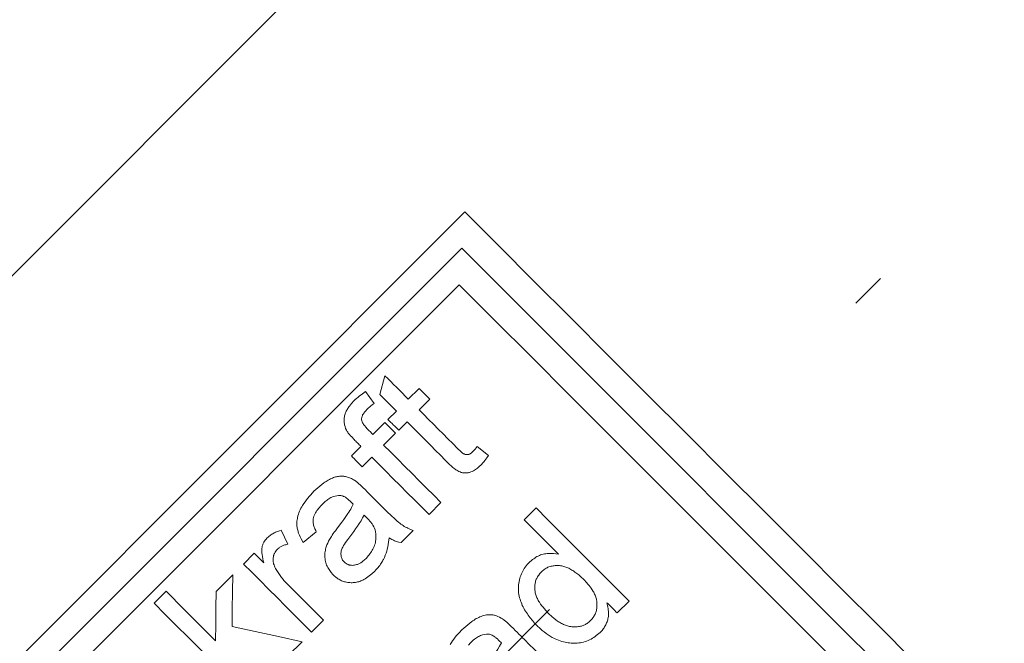
# Model space of a CAD drawing. Units: millimetres. Extents: x 0 to 210, y 0 to 297.
# Drawn here: x 40 to 43, y 205 to 207 of the extents above; entities that cross this region are included whole.
import ezdxf
from ezdxf.enums import TextEntityAlignment as Align

# ---------------------------------------------------------------- set-up
doc = ezdxf.new("R2010")
doc.units = ezdxf.units.MM
doc.header["$LTSCALE"] = 5
doc.linetypes.add('AUSGEZOGEN', pattern=[0])
doc.linetypes.add('DASHDOT', pattern=[1, 0.5, -0.25, 0, -0.25])
doc.layers.add('Bemassung', color=7, linetype='Continuous')
doc.layers.add('Konstruktionslinien', color=7, linetype='Continuous')
doc.styles.add('Arial', font='arial.ttf')
doc.dimstyles.new('ISO-25', dxfattribs={"dimtxt": 2.5, "dimasz": 2.5, "dimexe": 1.25, "dimexo": 0.625, "dimtad": 1, "dimtxsty": 'Standard', "dimcen": 2.5, "dimadec": 0, "dimazin": 0, "dimtfac": 1, "dimtmove": 0, "dimatfit": 3, "dimfxl": 1, "dimarcsym": 0})

# ---------------------------------------------------------------- blocks, each defined once
blk = doc.blocks.new('HHV_125_max_SA_nNn04')
at = {"layer": 'Konstruktionslinien', "color": 56, "linetype": 'DASHDOT', "lineweight": 18, "true_color": 0x808000}
blk.add_line((35.9508, 199.6268), (77.8871, 241.5631), dxfattribs=at)
at = {"layer": 'Konstruktionslinien', "color": 56, "linetype": 'AUSGEZOGEN', "lineweight": 18, "true_color": 0x808000}
for p, q in [((67.8379, 234.0284), (34.2484, 200.4389)), ((41.0804, 206.1479), (38.9874, 204.0549)), ((41.0716, 206.0436), (39.0917, 204.0637)), ((41.064, 205.938), (39.1973, 204.0712)), ((40.8347, 205.6214), (40.8495, 205.6755)), ((40.7939, 205.6299), (40.8184, 205.5956)), ((40.917, 205.608), (40.948, 205.6391)), ((40.979, 205.608), (40.948, 205.577)), ((40.8584, 205.5495), (40.8825, 205.5736)), ((40.8149, 205.506), (40.8494, 205.5405)), ((40.9135, 205.5426), (40.8894, 205.5185)), ((40.8804, 205.5095), (40.8459, 205.475)), ((40.7529, 205.444), (40.7805, 205.4716)), ((41.116, 205.4711), (41.1483, 205.4456)), ((40.8115, 205.4405), (40.7839, 205.413)), ((41.0113, 205.3096), (40.9769, 205.2751)), ((40.7993, 205.2636), (40.7895, 205.2738)), ((41.2512, 205.26), (41.2857, 205.2945)), ((40.5506, 205.2301), (40.5697, 205.1895)), ((40.6516, 205.2256), (40.6137, 205.1945)), ((40.9307, 205.229), (40.8963, 205.1945)), ((40.4414, 205.1325), (40.4724, 205.1635)), ((40.3624, 205.0535), (40.4104, 205.1015)), ((40.1836, 205.0194), (40.218, 205.0539)), ((41.5544, 205.0257), (41.52, 204.9912)), ((40.6723, 204.9706), (40.6378, 204.9361)), ((40.6103, 204.9085), (40.57, 204.8683))]:
    blk.add_line(p, q, dxfattribs=at)
for points in [[(41.0804, 206.1479), (41.1776, 206.0507), (41.2797, 205.9486), (41.3858, 205.8425), (41.495, 205.7332), (41.6066, 205.6217), (41.7195, 205.5088), (41.8328, 205.3955), (41.9457, 205.2826), (42.0572, 205.1711), (42.1665, 205.0618), (42.2726, 204.9557), (42.3746, 204.8536), (42.4719, 204.7564)], [(41.0716, 206.0436), (41.1713, 205.9438), (41.2756, 205.8396), (41.3834, 205.7318), (41.4939, 205.6212), (41.6063, 205.5089), (41.7196, 205.3956), (41.8329, 205.2823), (41.9452, 205.1699), (42.0558, 205.0594), (42.1636, 204.9516), (42.2678, 204.8473), (42.3676, 204.7476)], [(41.064, 205.938), (41.1662, 205.8358), (41.2724, 205.7297), (41.3817, 205.6203), (41.4933, 205.5087), (41.6063, 205.3957), (41.7197, 205.2823), (41.8327, 205.1693), (41.9443, 205.0577), (42.0537, 204.9483), (42.1598, 204.8422), (42.262, 204.74)], [(40.8495, 205.6755), (40.8579, 205.6671), (40.8662, 205.6588), (40.8746, 205.6504), (40.883, 205.642), (40.8915, 205.6335), (40.8999, 205.6251), (40.9084, 205.6166), (40.917, 205.608)], [(40.76, 205.6027), (40.7639, 205.6065), (40.7679, 205.6102), (40.7721, 205.6137), (40.7763, 205.6171), (40.7806, 205.6204), (40.785, 205.6236), (40.7939, 205.6299)], [(40.8825, 205.5736), (40.8765, 205.5796), (40.8705, 205.5856), (40.8645, 205.5916), (40.8585, 205.5976), (40.8525, 205.6036), (40.8465, 205.6095), (40.8406, 205.6155), (40.8347, 205.6214)], [(40.948, 205.6391), (40.9518, 205.6352), (40.9557, 205.6313), (40.9596, 205.6275), (40.9634, 205.6236), (40.9673, 205.6197), (40.9712, 205.6158), (40.9751, 205.6119), (40.979, 205.608)], [(40.736, 205.5233), (40.7345, 205.5288), (40.7331, 205.5343), (40.7326, 205.537), (40.7321, 205.5398), (40.7318, 205.5427), (40.7316, 205.5455), (40.7316, 205.5483), (40.7318, 205.5511), (40.7321, 205.5539), (40.7326, 205.5568), (40.7332, 205.5596), (40.7339, 205.5624), (40.7348, 205.5652), (40.7358, 205.568), (40.7368, 205.5706), (40.738, 205.5731), (40.7393, 205.5757), (40.7406, 205.5782), (40.7421, 205.5806), (40.7436, 205.583), (40.7452, 205.5853), (40.7469, 205.5876), (40.75, 205.5915), (40.7532, 205.5953), (40.76, 205.6027)], [(40.8184, 205.5956), (40.8129, 205.5915), (40.8075, 205.5873), (40.8049, 205.5851), (40.8024, 205.5828), (40.7974, 205.5781)], [(40.7974, 205.5781), (40.7944, 205.5747), (40.7915, 205.5714), (40.7888, 205.5679), (40.7875, 205.566), (40.7864, 205.5642), (40.7853, 205.5623), (40.7844, 205.5603), (40.7836, 205.5583), (40.783, 205.5563), (40.7826, 205.5542), (40.7823, 205.5521), (40.7823, 205.55), (40.7824, 205.548), (40.7828, 205.5458), (40.7835, 205.5437), (40.7843, 205.5417), (40.7852, 205.5397), (40.7865, 205.5374), (40.7879, 205.5351), (40.7895, 205.5329), (40.7911, 205.5308), (40.7946, 205.5267), (40.7983, 205.5227)], [(40.948, 205.577), (40.9617, 205.5633), (40.9755, 205.5495), (40.9893, 205.5357), (41.0032, 205.5218), (41.0172, 205.5078), (41.0312, 205.4938), (41.0453, 205.4797), (41.0594, 205.4656)], [(40.8494, 205.5405), (40.8532, 205.5366), (40.8571, 205.5328), (40.861, 205.5289), (40.8648, 205.525), (40.8687, 205.5211), (40.8726, 205.5173), (40.8765, 205.5134), (40.8804, 205.5095)], [(40.8894, 205.5185), (40.8855, 205.5223), (40.8816, 205.5262), (40.8777, 205.5301), (40.8738, 205.534), (40.87, 205.5379), (40.8661, 205.5417), (40.8622, 205.5456), (40.8584, 205.5495)], [(41.0237, 205.4324), (41.0098, 205.4463), (40.9958, 205.4603), (40.982, 205.4741), (40.9682, 205.4879), (40.9544, 205.5017), (40.9407, 205.5154), (40.9271, 205.529), (40.9135, 205.5426)], [(40.7605, 205.4915), (40.7536, 205.4988), (40.7503, 205.5025), (40.747, 205.5063), (40.7439, 205.5102), (40.7424, 205.5123), (40.741, 205.5143), (40.7397, 205.5165), (40.7384, 205.5188), (40.736, 205.5233)], [(40.7983, 205.5227), (40.8004, 205.5206), (40.8024, 205.5185), (40.8045, 205.5164), (40.8066, 205.5143), (40.8087, 205.5123), (40.8108, 205.5102), (40.8128, 205.5081), (40.8149, 205.506)], [(40.7805, 205.4716), (40.778, 205.4741), (40.7755, 205.4766), (40.773, 205.4791), (40.7705, 205.4816), (40.768, 205.4841), (40.7655, 205.4866), (40.763, 205.489), (40.7605, 205.4915)], [(40.8459, 205.475), (40.8662, 205.4548), (40.8866, 205.4344), (40.9071, 205.4139), (40.9277, 205.3932), (40.9484, 205.3725), (40.9693, 205.3516), (40.9903, 205.3307), (41.0113, 205.3096)], [(41.1033, 205.4567), (41.1066, 205.4602), (41.1098, 205.4637), (41.116, 205.4711)], [(40.7839, 205.413), (40.78, 205.4169), (40.7761, 205.4208), (40.7722, 205.4247), (40.7684, 205.4285), (40.7645, 205.4324), (40.7606, 205.4363), (40.7568, 205.4401), (40.7529, 205.444)], [(41.0594, 205.4656), (41.0688, 205.4567), (41.0712, 205.4545), (41.0737, 205.4524), (41.075, 205.4515), (41.0764, 205.4506), (41.0778, 205.4499), (41.0793, 205.4492), (41.0807, 205.4487), (41.0822, 205.4484), (41.0837, 205.4481), (41.0852, 205.448), (41.0868, 205.448), (41.0883, 205.4481), (41.0898, 205.4483), (41.0913, 205.4486), (41.0928, 205.4492), (41.0942, 205.4498), (41.0956, 205.4505), (41.0969, 205.4514), (41.0986, 205.4526), (41.1002, 205.4539), (41.1033, 205.4567)], [(41.1483, 205.4456), (41.1435, 205.4384), (41.141, 205.4349), (41.1383, 205.4314), (41.1356, 205.4281), (41.1328, 205.4248), (41.127, 205.4184)], [(40.9769, 205.2751), (40.9558, 205.2962), (40.9348, 205.3172), (40.914, 205.338), (40.8932, 205.3588), (40.8726, 205.3794), (40.8521, 205.3999), (40.8317, 205.4203), (40.8115, 205.4405)], [(41.127, 205.4184), (41.1219, 205.4137), (41.1166, 205.4092), (41.1139, 205.4071), (41.1112, 205.4051), (41.1083, 205.4032), (41.1054, 205.4014), (41.1017, 205.3996), (41.0979, 205.398), (41.096, 205.3974), (41.094, 205.3968), (41.092, 205.3963), (41.09, 205.3958), (41.0879, 205.3955), (41.0859, 205.3952), (41.0838, 205.3951), (41.0817, 205.395), (41.0797, 205.395), (41.0777, 205.3952), (41.0756, 205.3954), (41.0736, 205.3958), (41.0718, 205.3962), (41.0699, 205.3967), (41.0681, 205.3973), (41.0663, 205.398), (41.0628, 205.3996), (41.0595, 205.4014), (41.0569, 205.4029), (41.0544, 205.4045), (41.052, 205.4062), (41.0496, 205.4079), (41.0449, 205.4116), (41.0405, 205.4155), (41.0362, 205.4195), (41.032, 205.4237), (41.0237, 205.4324)], [(40.6441, 205.3421), (40.6556, 205.3523), (40.6615, 205.3573), (40.6674, 205.3621), (40.6735, 205.3666), (40.6765, 205.3687), (40.6797, 205.3708), (40.6829, 205.3728), (40.6861, 205.3747), (40.6894, 205.3764), (40.6927, 205.3781), (40.6955, 205.3794), (40.6984, 205.3805), (40.7013, 205.3816), (40.7042, 205.3826), (40.7071, 205.3835), (40.7101, 205.3842), (40.713, 205.3848), (40.716, 205.3853), (40.7185, 205.3856), (40.7209, 205.3858), (40.7234, 205.3859), (40.7258, 205.3859), (40.7283, 205.3858), (40.7307, 205.3856), (40.7331, 205.3853), (40.7355, 205.3849), (40.7385, 205.3843), (40.7416, 205.3834), (40.7446, 205.3824), (40.7475, 205.3813), (40.7504, 205.3801), (40.7532, 205.3787), (40.756, 205.3772), (40.7587, 205.3757), (40.7619, 205.3738)], [(40.7619, 205.3738), (40.77, 205.3673), (40.774, 205.364), (40.7779, 205.3606), (40.7818, 205.357), (40.7856, 205.3534), (40.7931, 205.346)], [(40.6137, 205.1945), (40.608, 205.2052), (40.6054, 205.2105), (40.6029, 205.216), (40.6006, 205.2215), (40.5996, 205.2242), (40.5987, 205.227), (40.5979, 205.2299), (40.5972, 205.2327), (40.5966, 205.2356), (40.5961, 205.2386), (40.5957, 205.242), (40.5955, 205.2455), (40.5955, 205.249), (40.5956, 205.2526), (40.5958, 205.2562), (40.5962, 205.2597), (40.5968, 205.2633), (40.5975, 205.2668), (40.5986, 205.2713), (40.5999, 205.2758), (40.6015, 205.2802), (40.6032, 205.2846), (40.6051, 205.2889), (40.6072, 205.2931), (40.6094, 205.2973), (40.6118, 205.3013), (40.6153, 205.3068), (40.619, 205.3121), (40.6229, 205.3173), (40.627, 205.3224), (40.6311, 205.3274), (40.6354, 205.3323), (40.6441, 205.3421)], [(40.7152, 205.3303), (40.7104, 205.3294), (40.7057, 205.3283), (40.701, 205.3269), (40.6987, 205.3262), (40.6965, 205.3253), (40.6936, 205.3239), (40.6907, 205.3224), (40.6879, 205.3207), (40.6852, 205.3189), (40.6825, 205.3169), (40.6799, 205.3149), (40.6774, 205.3128), (40.675, 205.3106), (40.669, 205.3049)], [(40.7504, 205.3128), (40.7448, 205.3179), (40.7418, 205.3204), (40.7388, 205.3227), (40.7355, 205.3249), (40.7339, 205.3259), (40.7321, 205.3268), (40.7304, 205.3276), (40.7286, 205.3283), (40.7267, 205.3289), (40.7248, 205.3294), (40.7225, 205.3298), (40.7201, 205.3301), (40.7152, 205.3303)], [(40.7931, 205.346), (40.7983, 205.3408), (40.8035, 205.3355), (40.8088, 205.3303), (40.814, 205.325), (40.8193, 205.3198), (40.8246, 205.3145), (40.8298, 205.3092), (40.8351, 205.3039)], [(40.669, 205.3049), (40.6635, 205.299), (40.6608, 205.2959), (40.6582, 205.2929), (40.6557, 205.2898), (40.6533, 205.2865), (40.651, 205.2832), (40.6489, 205.2798), (40.647, 205.2763), (40.6454, 205.2727), (40.6447, 205.2709), (40.644, 205.2691), (40.6435, 205.2672), (40.643, 205.2653), (40.6427, 205.2634), (40.6424, 205.2615), (40.6423, 205.2595), (40.6422, 205.2576), (40.6422, 205.2557), (40.6424, 205.2537), (40.6428, 205.2499), (40.6433, 205.2471), (40.6439, 205.2444), (40.6447, 205.2417), (40.6456, 205.239), (40.6465, 205.2364), (40.6476, 205.2338), (40.65, 205.2287), (40.6516, 205.2256)], [(40.7128, 205.2365), (40.7251, 205.2529), (40.7312, 205.2611), (40.7371, 205.2694), (40.7429, 205.2779), (40.7457, 205.2822), (40.7484, 205.2866), (40.751, 205.291), (40.7535, 205.2955), (40.7583, 205.3047)], [(40.7583, 205.3047), (40.7563, 205.3067), (40.7534, 205.3098), (40.7504, 205.3128)], [(40.8351, 205.3039), (40.8564, 205.283), (40.8673, 205.2726), (40.8783, 205.2623), (40.884, 205.2572), (40.8898, 205.2522), (40.8928, 205.2498), (40.8958, 205.2475), (40.8989, 205.2452), (40.9021, 205.2431), (40.9055, 205.2411), (40.9089, 205.2391), (40.9125, 205.2373), (40.916, 205.2355), (40.9233, 205.2322), (40.9307, 205.229)], [(40.7895, 205.2738), (40.7851, 205.2655), (40.7829, 205.2614), (40.7806, 205.2573), (40.7782, 205.2533), (40.7757, 205.2494), (40.7705, 205.2416), (40.7651, 205.2338), (40.7596, 205.2262), (40.754, 205.2187), (40.7483, 205.2112)], [(41.2857, 205.2945), (41.3191, 205.261), (41.3526, 205.2275), (41.3862, 205.1939), (41.4199, 205.1603), (41.4535, 205.1266), (41.4872, 205.0929), (41.5208, 205.0593), (41.5544, 205.0257)], [(40.8214, 205.2313), (40.8194, 205.2357), (40.8173, 205.24), (40.815, 205.2443), (40.8138, 205.2463), (40.8125, 205.2484), (40.811, 205.2504), (40.8095, 205.2524), (40.8062, 205.2562), (40.8028, 205.26), (40.7993, 205.2636)], [(41.3505, 205.1607), (41.338, 205.1732), (41.3256, 205.1856), (41.3132, 205.198), (41.3008, 205.2105), (41.2883, 205.2229), (41.276, 205.2353), (41.2636, 205.2476), (41.2512, 205.26)], [(40.5091, 205.2071), (40.5136, 205.2111), (40.5159, 205.213), (40.5182, 205.2149), (40.5207, 205.2167), (40.5232, 205.2183), (40.5258, 205.2199), (40.5284, 205.2213), (40.5311, 205.2227), (40.5338, 205.2239), (40.5393, 205.2262), (40.5449, 205.2282), (40.5506, 205.2301)], [(40.6894, 205.2033), (40.6949, 205.2118), (40.6977, 205.216), (40.7005, 205.2202), (40.7035, 205.2244), (40.7066, 205.2284), (40.7128, 205.2365)], [(40.7961, 205.1495), (40.8013, 205.1558), (40.8039, 205.1589), (40.8063, 205.1621), (40.8087, 205.1654), (40.811, 205.1687), (40.8131, 205.1722), (40.8151, 205.1757), (40.8169, 205.1794), (40.8185, 205.1831), (40.8199, 205.187), (40.8211, 205.1909), (40.8221, 205.1949), (40.8228, 205.1988), (40.8233, 205.2029), (40.8236, 205.2069), (40.8237, 205.2099), (40.8236, 205.213), (40.8234, 205.2161), (40.8231, 205.2191), (40.8223, 205.2252), (40.8214, 205.2313)], [(40.4998, 205.1361), (40.4984, 205.1419), (40.4971, 205.1478), (40.4959, 205.1537), (40.4949, 205.1596), (40.4944, 205.1648), (40.4942, 205.1674), (40.4941, 205.17), (40.4941, 205.1726), (40.4943, 205.1752), (40.4945, 205.1778), (40.4949, 205.1804), (40.4957, 205.1842), (40.4963, 205.1861), (40.4969, 205.188), (40.4976, 205.1898), (40.4984, 205.1917), (40.4992, 205.1934), (40.5002, 205.1952), (40.5021, 205.1983), (40.5043, 205.2013), (40.5067, 205.2042), (40.5091, 205.2071)], [(40.5697, 205.1895), (40.5638, 205.1882), (40.5608, 205.1874), (40.5579, 205.1865), (40.556, 205.1858), (40.554, 205.185), (40.552, 205.1841), (40.5501, 205.1831), (40.5483, 205.1821), (40.5465, 205.181), (40.5447, 205.1797), (40.543, 205.1784), (40.5408, 205.1766), (40.5388, 205.1747)], [(40.6995, 205.1019), (40.6948, 205.1076), (40.6926, 205.1105), (40.6904, 205.1134), (40.6883, 205.1164), (40.6863, 205.1194), (40.6844, 205.1226), (40.6828, 205.1258), (40.6813, 205.1292), (40.68, 205.1326), (40.6789, 205.1362), (40.678, 205.1398), (40.6773, 205.1434), (40.6767, 205.1472), (40.6764, 205.1509), (40.6762, 205.1547), (40.6762, 205.1581), (40.6763, 205.1616), (40.6766, 205.1651), (40.6771, 205.1685), (40.6777, 205.1719), (40.6784, 205.1753), (40.6793, 205.1787), (40.6803, 205.182), (40.6812, 205.1847), (40.6822, 205.1874), (40.6845, 205.1928), (40.6869, 205.198), (40.6894, 205.2033)], [(40.7483, 205.2112), (40.7421, 205.2029), (40.736, 205.1945), (40.733, 205.1901), (40.7302, 205.1856), (40.7289, 205.1833), (40.7277, 205.181), (40.7265, 205.1786), (40.7255, 205.1762), (40.7245, 205.1732), (40.7236, 205.1701), (40.723, 205.167), (40.7226, 205.1639), (40.7225, 205.1608), (40.7228, 205.1576), (40.7232, 205.1546), (40.724, 205.1515), (40.7249, 205.1489), (40.7261, 205.1463), (40.7275, 205.1438), (40.7291, 205.1416), (40.7305, 205.1399), (40.732, 205.1383)], [(40.8618, 205.2083), (40.86, 205.195), (40.859, 205.1883), (40.8577, 205.1817), (40.8563, 205.1755), (40.8546, 205.1694), (40.8527, 205.1634), (40.8505, 205.1575), (40.8481, 205.1516), (40.8453, 205.1459), (40.8439, 205.1431), (40.8423, 205.1404), (40.8407, 205.1377), (40.839, 205.135), (40.8368, 205.1318), (40.8345, 205.1286), (40.8321, 205.1256), (40.8296, 205.1225), (40.8245, 205.1165), (40.8193, 205.1107)], [(40.8963, 205.1945), (40.8894, 205.1959), (40.886, 205.1967), (40.8827, 205.1976), (40.8799, 205.1986), (40.8772, 205.1996), (40.8745, 205.2008), (40.8719, 205.2021), (40.8693, 205.2036), (40.8668, 205.2051), (40.8618, 205.2083)], [(40.4724, 205.1635), (40.4758, 205.1601), (40.4793, 205.1567), (40.4827, 205.1533), (40.4861, 205.1499), (40.4895, 205.1464), (40.493, 205.143), (40.4964, 205.1396), (40.4998, 205.1361)], [(40.5388, 205.1747), (40.5365, 205.172), (40.5344, 205.1692), (40.5324, 205.1663), (40.5315, 205.1648), (40.5307, 205.1632), (40.53, 205.1617), (40.5294, 205.16), (40.5288, 205.1584), (40.5283, 205.1567), (40.5276, 205.1533), (40.5271, 205.1499), (40.527, 205.1477), (40.5269, 205.1457), (40.5269, 205.1436), (40.527, 205.1415), (40.5272, 205.1394), (40.5275, 205.1374), (40.5279, 205.1354), (40.5284, 205.1334), (40.5295, 205.1299), (40.5308, 205.1264), (40.5323, 205.123), (40.5339, 205.1196)], [(41.267, 205.138), (41.2729, 205.1429), (41.2759, 205.1452), (41.2789, 205.1475), (41.282, 205.1497), (41.2851, 205.1518), (41.2884, 205.1538), (41.2917, 205.1555), (41.2952, 205.1571), (41.2987, 205.1585), (41.3024, 205.1597), (41.3061, 205.1607), (41.3098, 205.1615), (41.3137, 205.1621), (41.3175, 205.1626), (41.3213, 205.1629), (41.325, 205.163), (41.3286, 205.1629), (41.3323, 205.1627), (41.3359, 205.1625), (41.3432, 205.1617), (41.3505, 205.1607)], [(40.6378, 204.9361), (40.6127, 204.9612), (40.5877, 204.9862), (40.5629, 205.011), (40.5382, 205.0357), (40.5137, 205.0602), (40.4894, 205.0845), (40.4653, 205.1086), (40.4414, 205.1325)], [(40.732, 205.1383), (40.7347, 205.1362), (40.7374, 205.1342), (40.7402, 205.1324), (40.7417, 205.1316), (40.7432, 205.1309), (40.7447, 205.1303), (40.7462, 205.1298), (40.7478, 205.1294), (40.7494, 205.1291), (40.7527, 205.1287), (40.756, 205.1286), (40.759, 205.1288), (40.762, 205.1292), (40.765, 205.1298), (40.7679, 205.1306), (40.77, 205.1314), (40.7721, 205.1322), (40.7741, 205.1331), (40.7761, 205.1341), (40.778, 205.1352), (40.7799, 205.1363), (40.7836, 205.1388), (40.7869, 205.1413), (40.79, 205.144), (40.7961, 205.1495)], [(41.2875, 204.9549), (41.2813, 204.9623), (41.2751, 204.9697), (41.2691, 204.9773), (41.2633, 204.9849), (41.2606, 204.9888), (41.2579, 204.9927), (41.2553, 204.9967), (41.2528, 205.0008), (41.2504, 205.0049), (41.2482, 205.0091), (41.2461, 205.0133), (41.2442, 205.0177), (41.2424, 205.022), (41.2408, 205.0264), (41.2394, 205.0308), (41.2381, 205.0354), (41.2371, 205.0399), (41.2362, 205.0445), (41.2355, 205.0492), (41.235, 205.0538), (41.2348, 205.0585), (41.2348, 205.0632), (41.2349, 205.0679), (41.2353, 205.0726), (41.2359, 205.0773), (41.2367, 205.082), (41.2377, 205.0866), (41.239, 205.0912), (41.2403, 205.0954), (41.2418, 205.0996), (41.2434, 205.1037), (41.2453, 205.1078), (41.2473, 205.1117), (41.2494, 205.1156), (41.2518, 205.1193), (41.2543, 205.123), (41.2573, 205.1269), (41.2605, 205.1306), (41.267, 205.138)], [(41.4245, 205.0867), (41.414, 205.0962), (41.4088, 205.1008), (41.4034, 205.1052), (41.3978, 205.1094), (41.395, 205.1114), (41.3921, 205.1133), (41.3892, 205.1151), (41.3863, 205.1169), (41.3832, 205.1185), (41.3801, 205.1201), (41.3773, 205.1213), (41.3745, 205.1225), (41.3716, 205.1236), (41.3687, 205.1246), (41.3657, 205.1255), (41.3628, 205.1262), (41.3597, 205.1269), (41.3567, 205.1274), (41.3536, 205.1278), (41.3505, 205.128), (41.3475, 205.1281), (41.3444, 205.1281), (41.3413, 205.1279), (41.3382, 205.1276), (41.3351, 205.1272), (41.3321, 205.1266), (41.329, 205.1259), (41.326, 205.125), (41.323, 205.124), (41.3201, 205.1229), (41.3173, 205.1216), (41.3145, 205.1201), (41.3119, 205.1186), (41.3093, 205.1168), (41.307, 205.115), (41.3047, 205.1132), (41.3003, 205.1093)], [(40.4104, 205.1015), (40.4097, 205.0523), (40.4091, 205.0027), (40.4084, 204.9526)], [(40.5339, 205.1196), (40.5376, 205.1136), (40.5413, 205.1077), (40.5451, 205.1019), (40.5492, 205.0963), (40.5513, 205.0934), (40.5535, 205.0907), (40.5582, 205.0853), (40.563, 205.0801), (40.5679, 205.0749)], [(40.8193, 205.1107), (40.812, 205.1043), (40.8083, 205.1011), (40.8045, 205.0981), (40.8007, 205.0952), (40.7968, 205.0925), (40.7928, 205.0899), (40.7886, 205.0875), (40.7858, 205.0861), (40.7828, 205.0848), (40.7799, 205.0835), (40.7769, 205.0824), (40.7738, 205.0815), (40.7707, 205.0806), (40.7676, 205.0799), (40.7644, 205.0794), (40.7613, 205.079), (40.7581, 205.0787), (40.7549, 205.0786), (40.7517, 205.0786), (40.7486, 205.0787), (40.7454, 205.079), (40.7423, 205.0794), (40.7391, 205.0799), (40.7361, 205.0806), (40.7331, 205.0814), (40.7302, 205.0822), (40.7273, 205.0833), (40.7245, 205.0844), (40.7217, 205.0857), (40.719, 205.0871), (40.7164, 205.0886), (40.7141, 205.09), (40.7119, 205.0916), (40.7076, 205.0948), (40.7035, 205.0983), (40.6995, 205.1019)], [(41.3003, 205.1093), (41.2967, 205.1049), (41.2933, 205.1005), (41.2917, 205.0982), (41.2902, 205.0959), (41.2888, 205.0935), (41.2875, 205.0911), (41.2863, 205.0885), (41.2853, 205.0859), (41.2845, 205.0832), (41.2837, 205.0805), (41.2831, 205.0777), (41.2827, 205.0749), (41.2823, 205.0721), (41.2821, 205.0693), (41.282, 205.0668), (41.2819, 205.0643), (41.282, 205.0618), (41.2821, 205.0593), (41.2824, 205.0568), (41.2827, 205.0543), (41.2831, 205.0519), (41.2836, 205.0494), (41.2843, 205.0466), (41.2851, 205.0437), (41.286, 205.0409), (41.2871, 205.0381), (41.2882, 205.0353), (41.2895, 205.0326), (41.2908, 205.03), (41.2922, 205.0273), (41.2937, 205.0247), (41.2952, 205.0221), (41.2986, 205.0171), (41.3021, 205.0123), (41.3059, 205.0076), (41.3097, 205.0029), (41.3138, 204.9984), (41.322, 204.9894)], [(40.5679, 205.0749), (40.5808, 205.062), (40.5938, 205.0491), (40.6068, 205.0361), (40.6198, 205.0231), (40.6328, 205.01), (40.646, 204.9969), (40.6591, 204.9837), (40.6723, 204.9706)], [(41.443, 204.9694), (41.4466, 204.9738), (41.4501, 204.9783), (41.4517, 204.9806), (41.4532, 204.983), (41.4546, 204.9854), (41.4559, 204.9879), (41.4571, 204.9905), (41.4581, 204.9931), (41.4589, 204.9958), (41.4597, 204.9986), (41.4602, 205.0014), (41.4607, 205.0042), (41.4611, 205.0071), (41.4613, 205.01), (41.4614, 205.0126), (41.4615, 205.0153), (41.4614, 205.018), (41.4613, 205.0207), (41.461, 205.0233), (41.4607, 205.026), (41.4602, 205.0286), (41.4597, 205.0312), (41.4589, 205.0341), (41.4581, 205.037), (41.4571, 205.0399), (41.456, 205.0427), (41.4548, 205.0454), (41.4535, 205.0482), (41.4521, 205.0509), (41.4506, 205.0535), (41.4479, 205.058), (41.4449, 205.0624), (41.4418, 205.0666), (41.4385, 205.0708), (41.4351, 205.0748), (41.4316, 205.0788), (41.4245, 205.0867)], [(40.218, 205.0539), (40.2354, 205.0365), (40.2529, 205.019), (40.2706, 205.0013), (40.2883, 204.9835), (40.3062, 204.9656), (40.3242, 204.9476), (40.3424, 204.9295), (40.3606, 204.9113)], [(40.3606, 204.9113), (40.3612, 204.9591), (40.3618, 205.0065), (40.3624, 205.0535)], [(40.4523, 204.7506), (40.4176, 204.7854), (40.3831, 204.8199), (40.3489, 204.8541), (40.315, 204.8879), (40.2816, 204.9214), (40.2485, 204.9545), (40.2158, 204.9872), (40.1836, 205.0194)], [(41.4903, 205.0209), (41.4921, 205.0125), (41.4929, 205.0083), (41.4936, 205.0041), (41.4942, 204.9999), (41.4946, 204.9956), (41.4948, 204.9914), (41.4948, 204.9872), (41.4946, 204.984), (41.4943, 204.9809), (41.4938, 204.9778), (41.4932, 204.9747), (41.4924, 204.9716), (41.4915, 204.9685), (41.4905, 204.9655), (41.4894, 204.9626), (41.4881, 204.9597), (41.4867, 204.9568), (41.4852, 204.954), (41.4836, 204.9513), (41.4819, 204.9487), (41.4801, 204.9461), (41.4782, 204.9436), (41.4762, 204.9411), (41.4734, 204.938), (41.4705, 204.9349)], [(41.52, 204.9912), (41.5163, 204.9949), (41.5126, 204.9986), (41.5089, 205.0024), (41.5052, 205.0061), (41.5014, 205.0098), (41.4977, 205.0135), (41.494, 205.0172), (41.4903, 205.0209)], [(41.0714, 204.9424), (41.0828, 204.9526), (41.0886, 204.9575), (41.0946, 204.9623), (41.1006, 204.9668), (41.1037, 204.9689), (41.1069, 204.971), (41.1101, 204.973), (41.1133, 204.9749), (41.1167, 204.9767), (41.1201, 204.9784), (41.1236, 204.98), (41.1273, 204.9815), (41.131, 204.9828), (41.1348, 204.9839), (41.1386, 204.9848), (41.1424, 204.9855), (41.1463, 204.986), (41.1502, 204.9862), (41.1529, 204.9863), (41.1555, 204.9861), (41.1582, 204.9859), (41.1608, 204.9855), (41.1634, 204.9851), (41.166, 204.9845), (41.1686, 204.9838), (41.1711, 204.9829), (41.1735, 204.9821), (41.1758, 204.9811), (41.1803, 204.9789), (41.1848, 204.9765), (41.1892, 204.9741)], [(41.322, 204.9894), (41.332, 204.9804), (41.3371, 204.9761), (41.3423, 204.9719), (41.3476, 204.968), (41.3503, 204.9661), (41.3531, 204.9644), (41.3559, 204.9627), (41.3588, 204.9611), (41.3617, 204.9596), (41.3647, 204.9582), (41.3676, 204.9569), (41.3705, 204.9558), (41.3735, 204.9548), (41.3766, 204.9539), (41.3796, 204.9531), (41.3827, 204.9525), (41.3858, 204.9519), (41.389, 204.9515), (41.3921, 204.9513), (41.3953, 204.9511), (41.3984, 204.9511), (41.4016, 204.9512), (41.4048, 204.9515), (41.4079, 204.9519), (41.411, 204.9524), (41.4141, 204.9531), (41.4166, 204.9537), (41.419, 204.9545), (41.4214, 204.9553), (41.4238, 204.9562), (41.4261, 204.9573), (41.4284, 204.9584), (41.4306, 204.9597), (41.4328, 204.961), (41.4354, 204.9629), (41.438, 204.965), (41.443, 204.9694)], [(41.1892, 204.9741), (41.1934, 204.9709), (41.1975, 204.9677), (41.2015, 204.9643), (41.2053, 204.9607), (41.2129, 204.9535), (41.2204, 204.9463)], [(40.4084, 204.9526), (40.475, 204.9381), (40.5423, 204.9234), (40.6103, 204.9085)], [(41.0383, 204.9003), (41.0415, 204.9057), (41.0449, 204.911), (41.0486, 204.9161), (41.0524, 204.9211), (41.0563, 204.9259), (41.06, 204.9301), (41.0638, 204.9343), (41.0714, 204.9424)], [(41.1424, 204.9306), (41.1366, 204.9293), (41.1309, 204.9278), (41.1281, 204.9269), (41.1253, 204.9259), (41.1226, 204.9248), (41.1199, 204.9236), (41.1167, 204.9218), (41.1135, 204.9198), (41.1105, 204.9176), (41.1076, 204.9153), (41.1046, 204.9129), (41.1018, 204.9103), (41.0962, 204.9052)], [(41.1777, 204.9131), (41.174, 204.9166), (41.1701, 204.9199), (41.1682, 204.9215), (41.1662, 204.9229), (41.1641, 204.9243), (41.1619, 204.9256), (41.159, 204.9271), (41.1561, 204.9284), (41.153, 204.9295), (41.1515, 204.9299), (41.1499, 204.9302), (41.148, 204.9304), (41.1462, 204.9305), (41.1424, 204.9306)], [(41.2204, 204.9463), (41.2256, 204.941), (41.2309, 204.9358), (41.2361, 204.9305), (41.2414, 204.9253), (41.2466, 204.92), (41.2519, 204.9147), (41.2571, 204.9095), (41.2624, 204.9042)], [(41.4705, 204.9349), (41.4632, 204.929), (41.4596, 204.9261), (41.4559, 204.9233), (41.4521, 204.9207), (41.4482, 204.9182), (41.4443, 204.9158), (41.4402, 204.9137), (41.436, 204.9117), (41.4316, 204.9101), (41.4272, 204.9086), (41.4227, 204.9073), (41.4182, 204.9063), (41.4135, 204.9054), (41.4089, 204.9048), (41.4042, 204.9044), (41.3999, 204.9041), (41.3956, 204.904), (41.3913, 204.9041), (41.387, 204.9043), (41.3827, 204.9047), (41.3784, 204.9052), (41.3741, 204.9059), (41.3699, 204.9067), (41.365, 204.9079), (41.3601, 204.9092), (41.3552, 204.9107), (41.3505, 204.9124), (41.3458, 204.9143), (41.3411, 204.9164), (41.3366, 204.9186), (41.3321, 204.921), (41.3291, 204.9228), (41.3261, 204.9246), (41.3203, 204.9284), (41.3146, 204.9325), (41.3091, 204.9367), (41.3036, 204.9411), (41.2982, 204.9457), (41.2875, 204.9549)], [(41.0962, 204.9052), (41.0904, 204.8989)], [(41.1401, 204.8368), (41.1525, 204.8531), (41.1586, 204.8614), (41.1616, 204.8656), (41.1645, 204.8698), (41.1673, 204.8741), (41.17, 204.8784), (41.1753, 204.8872), (41.1805, 204.896), (41.1856, 204.9049)], [(41.1856, 204.9049), (41.1836, 204.907), (41.1816, 204.909), (41.1777, 204.9131)], [(41.2624, 204.9042), (41.2842, 204.8826), (41.2952, 204.8719), (41.3008, 204.8667), (41.3037, 204.8641), (41.3066, 204.8616), (41.3095, 204.8593), (41.3125, 204.857), (41.3187, 204.8525), (41.325, 204.8483), (41.3314, 204.8443), (41.338, 204.8404), (41.3446, 204.8366), (41.358, 204.8293)]]:
    blk.add_lwpolyline(points, dxfattribs=at)
blk = doc.blocks.new('*D47')
at = {"layer": 'Bemassung', "linetype": 'AUSGEZOGEN', "lineweight": 18, "true_color": 0xff00ff}
for points in [[(25.8708, 242.8203), (25.5208, 241.0703), (26.2208, 241.0703)], [(25.8708, 200.2524), (26.2208, 202.0024), (25.5208, 202.0024)]]:
    blk.add_hatch(color=6, dxfattribs=at).paths.add_polyline_path(points, flags=0)
at = {"layer": 'Bemassung', "color": 6, "linetype": 'AUSGEZOGEN', "lineweight": 18, "true_color": 0xff00ff}
for p, q in [((76.6298, 242.8203), (25.2708, 242.8203)), ((25.8708, 202.0024), (25.8708, 241.0703)), ((34.1728, 200.2524), (25.2708, 200.2524))]:
    blk.add_line(p, q, dxfattribs=at)
at = {"layer": 'Bemassung', "color": 6, "linetype": 'AUSGEZOGEN', "lineweight": 18, "true_color": 0xff00ff, "style": 'Arial', "width": 1.060383}
blk.add_text('1064', height=1.75, rotation=90, dxfattribs=at).set_placement((24.8708, 218.6564), (24.8708, 224.4164), align=Align.FIT)

msp = doc.modelspace()

# ---------------------------------------------------------------- block references
msp.add_blockref('HHV_125_max_SA_nNn04', (0, 0))

# ---------------------------------------------------------------- dimensions: what is measured, and where the dimension line sits
at = {"layer": 'Bemassung', "color": 6, "linetype": 'AUSGEZOGEN', "lineweight": 18, "true_color": 0xff00ff}
dim = msp.add_linear_dim(base=(25.87081, 242.82032), p1=(34.17281, 200.25243), p2=(76.62983, 242.82032), angle=90, dimstyle='ISO-25', override={"dimtxt": 1.75, "dimasz": 1.75, "dimexe": 0.6, "dimgap": 0.25, "dimtad": 1, "dimjust": 0, "dimdec": 0, "dimlfac": 25, "dimzin": 8, "dimpost": '<>', "dimsah": 1, "dimclrd": 6, "dimclre": 6, "dimclrt": 6, "dimadec": 0}, dxfattribs=at)
dim.commit()
dim.dimension.update_dxf_attribs({"geometry": '*D47', "text_midpoint": (23.99581, 221.53637), "dimtype": 160, "text_rotation": 90})

doc.saveas('drawing.dxf')
